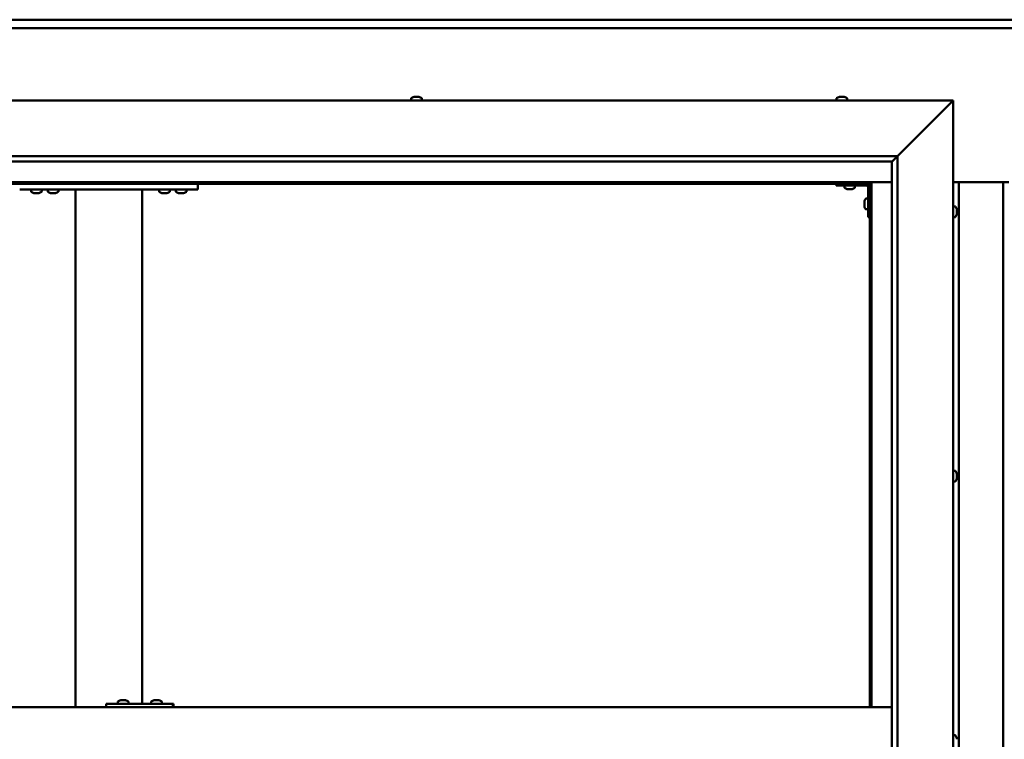
# Model space of a CAD drawing. Units: millimetres. Extents: x -6299 to 24233, y 3179 to 8837.
# Drawn here: x 5570 to 6455, y 4549 to 5196 of the extents above; entities that cross this region are included whole.
import ezdxf

# ---------------------------------------------------------------- set-up
doc = ezdxf.new("R2010")
doc.units = ezdxf.units.MM
doc.header["$LTSCALE"] = 25
doc.layers.add('Visible (ISO)', color=7, linetype='Continuous', lineweight=50)

msp = doc.modelspace()

# ---------------------------------------------------------------- linework, layer by layer
at = {"layer": 'Visible (ISO)'}
for p, q in [((5183.68, 5195.7), (7683.68, 5195.7)), ((7683.68, 5188.2), (5183.68, 5188.2)), ((5108.68, 5123.2), (6408.68, 5123.2)), ((5921.93, 5125.09), (5921.93, 5123.2)), ((5924.48, 5126.44), (5924.95, 5126.44)), ((5925, 5126.44), (5924.95, 5126.44)), ((5925, 5126.44), (5925.13, 5126.44)), ((5925.13, 5126.44), (5925.24, 5126.44)), ((5925.13, 5126.44), (5925.13, 5126.43)), ((5925.24, 5126.44), (5926.99, 5126.44)), ((5926.99, 5126.44), (5927.41, 5126.44)), ((5927.41, 5126.44), (5928.73, 5126.44)), ((5928.85, 5126.44), (5928.73, 5126.44)), ((5928.85, 5126.44), (5928.89, 5126.44)), ((5931.43, 5125.09), (5931.43, 5123.2)), ((6303.93, 5125.09), (6303.93, 5123.2)), ((6306.48, 5126.44), (6306.5, 5126.44)), ((6306.61, 5126.44), (6306.5, 5126.44)), ((6306.61, 5126.44), (6307.88, 5126.44)), ((6307.88, 5126.44), (6308.3, 5126.44)), ((6308.3, 5126.44), (6310.06, 5126.44)), ((6310.06, 5126.44), (6310.21, 5126.44)), ((6310.21, 5126.44), (6310.33, 5126.44)), ((6310.21, 5126.44), (6310.21, 5126.43)), ((6310.37, 5126.44), (6310.33, 5126.44)), ((6310.37, 5126.44), (6310.89, 5126.44)), ((6313.43, 5125.09), (6313.43, 5123.2)), ((6358.68, 5073.2), (6406.18, 5120.7)), ((6406.18, 5120.7), (6358.68, 5073.2)), ((6408.68, 5123.2), (6406.18, 5120.7)), ((6406.18, 5120.7), (6408.68, 5123.2)), ((6408.68, 5123.2), (6408.68, 3973.2)), ((5158.68, 5073.2), (6358.68, 5073.2)), ((6353.68, 5068.2), (5164.68, 5068.2)), ((6353.68, 5068.2), (6353.78, 5068.3)), ((6353.68, 4028.2), (6353.68, 5068.2)), ((6353.78, 5068.3), (6358.68, 5073.2)), ((6358.68, 5073.2), (6358.68, 4023.2)), ((6335.18, 5049.7), (5182.18, 5049.7)), ((6333.68, 5048.2), (6335.18, 5049.7)), ((6335.18, 5049.7), (6333.68, 5048.2)), ((6335.18, 4578.2), (6335.18, 5049.7)), ((6335.18, 5049.7), (6353.68, 5049.7)), ((6408.68, 5049.7), (6458.68, 5049.7)), ((6413.68, 4046.7), (6413.68, 5049.7)), ((6453.68, 5049.7), (6453.68, 4046.7)), ((5183.68, 5048.2), (6333.68, 5048.2)), ((5570.35, 5043.2), (5730.35, 5043.2)), ((5580.6, 5041.32), (5580.6, 5043.2)), ((5590.1, 5041.32), (5590.1, 5043.2)), ((5595.6, 5041.32), (5595.6, 5043.2)), ((5605.1, 5041.32), (5605.1, 5043.2)), ((5620.35, 5043.2), (5620.35, 4578.2)), ((5622.35, 5043.2), (5678.35, 5043.2)), ((5680.35, 5043.2), (5680.35, 4581.2)), ((5695.6, 5041.32), (5695.6, 5043.2)), ((5705.1, 5041.32), (5705.1, 5043.2)), ((5710.6, 5041.32), (5710.6, 5043.2)), ((5720.1, 5041.32), (5720.1, 5043.2)), ((5730.35, 5048.2), (5730.35, 5043.2)), ((6303.68, 5048.2), (6303.68, 5046.7)), ((6303.68, 5046.7), (6330.68, 5046.7)), ((6310.93, 5044.82), (6310.93, 5046.7)), ((6314.4, 5043.46), (6313.49, 5043.46)), ((6316.6, 5043.46), (6314.77, 5043.46)), ((6317.88, 5043.46), (6316.97, 5043.46)), ((6320.43, 5044.82), (6320.43, 5046.7)), ((6332.18, 5018.2), (6332.18, 5045.2)), ((6333.68, 5048.2), (6333.68, 4578.2)), ((5584.07, 5039.96), (5583.15, 5039.96)), ((5586.26, 5039.96), (5584.44, 5039.96)), ((5587.55, 5039.96), (5586.63, 5039.96)), ((5599.07, 5039.96), (5598.15, 5039.96)), ((5601.26, 5039.96), (5599.44, 5039.96)), ((5602.55, 5039.96), (5601.63, 5039.96)), ((5699.07, 5039.96), (5698.15, 5039.96)), ((5701.26, 5039.96), (5699.44, 5039.96)), ((5702.55, 5039.96), (5701.63, 5039.96)), ((5714.07, 5039.96), (5713.15, 5039.96)), ((5716.26, 5039.96), (5714.44, 5039.96)), ((5717.55, 5039.96), (5716.63, 5039.96)), ((6328.94, 5032.21), (6328.94, 5032.41)), ((6328.94, 5032.21), (6328.94, 5032.07)), ((6328.94, 5032), (6328.94, 5032.07)), ((6328.94, 5030.42), (6328.94, 5032)), ((6330.3, 5034.95), (6332.18, 5034.95)), ((6328.94, 5028.41), (6328.94, 5029.99)), ((6328.94, 5028.33), (6328.94, 5028.41)), ((6328.94, 5028.33), (6328.94, 5028.19)), ((6328.94, 5027.99), (6328.94, 5028.19)), ((6330.3, 5025.45), (6332.18, 5025.45)), ((6410.57, 5027.95), (6408.68, 5027.95)), ((6411.92, 5025.4), (6411.92, 5024.49)), ((6411.92, 5024.48), (6411.92, 5024.49)), ((6411.92, 5024.12), (6411.92, 5022.3)), ((6332.18, 5018.2), (6333.68, 5018.2)), ((6410.57, 5018.45), (6408.68, 5018.45)), ((6411.92, 5022.28), (6411.92, 5022.3)), ((6411.92, 5021.93), (6411.92, 5021.01)), ((6411.92, 5021), (6411.92, 5021.01)), ((6410.57, 4790.45), (6408.68, 4790.45)), ((6411.92, 4787.91), (6411.92, 4787.5)), ((6411.92, 4787.43), (6411.92, 4787.5)), ((6411.92, 4787.43), (6411.92, 4787.28)), ((6411.92, 4787.28), (6411.92, 4787.22)), ((6411.92, 4787.28), (6411.92, 4787.28)), ((6411.92, 4787.22), (6411.92, 4785.5)), ((6411.92, 4785.5), (6411.92, 4785.07)), ((6411.92, 4785.07), (6411.92, 4783.7)), ((6411.92, 4783.56), (6411.92, 4783.7)), ((6410.57, 4780.95), (6408.68, 4780.95)), ((6411.92, 4783.56), (6411.92, 4783.49)), ((5648, 4578.2), (5648, 4581.2)), ((5707.99, 4581.2), (5648, 4581.2)), ((5658.49, 4583.09), (5658.49, 4581.2)), ((5661.03, 4584.44), (5661.72, 4584.44)), ((5661.72, 4584.44), (5661.72, 4584.44)), ((5661.72, 4584.44), (5661.8, 4584.44)), ((5661.8, 4584.44), (5662.06, 4584.44)), ((5661.8, 4584.44), (5661.8, 4584.43)), ((5662.06, 4584.44), (5663.87, 4584.44)), ((5663.87, 4584.44), (5664.06, 4584.44)), ((5664.27, 4584.44), (5664.06, 4584.44)), ((5664.27, 4584.44), (5665.38, 4584.44)), ((5665.44, 4584.44), (5665.38, 4584.44)), ((5665.44, 4584.44), (5665.44, 4584.44)), ((5667.99, 4583.09), (5667.99, 4581.2)), ((5688.48, 4583.09), (5688.48, 4581.2)), ((5691.03, 4584.44), (5691.72, 4584.44)), ((5691.72, 4584.44), (5691.72, 4584.44)), ((5691.72, 4584.44), (5691.79, 4584.44)), ((5691.79, 4584.44), (5692.05, 4584.44)), ((5691.79, 4584.44), (5691.79, 4584.43)), ((5692.05, 4584.44), (5693.86, 4584.44)), ((5693.86, 4584.44), (5694.06, 4584.44)), ((5694.26, 4584.44), (5694.06, 4584.44)), ((5694.26, 4584.44), (5695.38, 4584.44)), ((5695.44, 4584.44), (5695.38, 4584.44)), ((5695.44, 4584.44), (5695.44, 4584.44)), ((5697.98, 4583.09), (5697.98, 4581.2)), ((5708.38, 4581.2), (5707.99, 4581.2)), ((5707.99, 4578.2), (5707.99, 4581.2)), ((6353.68, 4578.2), (5163.68, 4578.2)), ((6410.57, 4552.95), (6408.68, 4552.95)), ((6411.92, 4550.38), (6411.92, 4550.41)), ((6411.92, 4550.38), (6411.92, 4549.37))]:
    msp.add_line(p, q, dxfattribs=at)
for centre, radius, start, end in [((5922.13, 5125.09), 0.2, 125.68533, 180), ((5926.68, 5118.75), 8, 106.00768, 125.68533), ((5926.68, 5118.75), 8, 54.31467, 73.99232), ((5931.23, 5125.09), 0.2, 0, 54.31467), ((6304.13, 5125.09), 0.2, 125.68533, 180), ((6308.68, 5118.75), 8, 106.00768, 125.68533), ((6308.68, 5118.75), 8, 54.31467, 73.99232), ((6313.23, 5125.09), 0.2, 0, 54.31467), ((5580.8, 5041.32), 0.2, 180, 234.31467), ((5585.35, 5047.65), 8, 234.31467, 253.66518), ((5585.35, 5047.65), 8, 286.33482, 305.68533), ((5589.9, 5041.32), 0.2, 305.68533, 0), ((5595.8, 5041.32), 0.2, 180, 234.31467), ((5600.35, 5047.65), 8, 234.31467, 253.66518), ((5600.35, 5047.65), 8, 286.33482, 305.68533), ((5604.9, 5041.32), 0.2, 305.68533, 0), ((5695.8, 5041.32), 0.2, 180, 234.31467), ((5700.35, 5047.65), 8, 234.31467, 253.66518), ((5700.35, 5047.65), 8, 286.33482, 305.68533), ((5704.9, 5041.32), 0.2, 305.68533, 0), ((5710.8, 5041.32), 0.2, 180, 234.31467), ((5715.35, 5047.65), 8, 234.31467, 253.66518), ((5715.35, 5047.65), 8, 286.33482, 305.68533), ((5719.9, 5041.32), 0.2, 305.68533, 0), ((6311.13, 5044.82), 0.2, 180, 234.31467), ((6315.68, 5051.15), 8, 234.31467, 253.66518), ((6315.68, 5051.15), 8, 286.33482, 305.68533), ((6320.23, 5044.82), 0.2, 305.68533, 0), ((6330.68, 5045.2), 1.5, 0, 90), ((6330.68, 5045.2), 3, 0, 87.38331), ((6336.63, 5030.2), 8, 144.31467, 163.99232), ((6330.3, 5034.75), 0.2, 90, 144.31467), ((6336.63, 5030.2), 8, 196.00768, 215.68533), ((6330.3, 5025.65), 0.2, 215.68533, 270), ((6410.57, 5027.75), 0.2, 35.68533, 90), ((6404.23, 5023.2), 8, 16.3341, 35.68533), ((6410.57, 5018.65), 0.2, 270, 324.31467), ((6404.23, 5023.2), 8, 324.31467, 343.6659), ((6410.57, 4790.25), 0.2, 35.68533, 90), ((6404.23, 4785.7), 8, 16.00768, 35.68533), ((6410.57, 4781.15), 0.2, 270, 324.31467), ((6404.23, 4785.7), 8, 324.31467, 343.99232), ((5658.69, 4583.09), 0.2, 125.68533, 180), ((5663.24, 4576.75), 8, 106.00768, 125.68533), ((5663.24, 4576.75), 8, 54.31467, 73.99232), ((5667.79, 4583.09), 0.2, 0, 54.31467), ((5688.68, 4583.09), 0.2, 125.68533, 180), ((5693.23, 4576.75), 8, 106.00768, 125.68533), ((5693.23, 4576.75), 8, 54.31467, 73.99232), ((5697.78, 4583.09), 0.2, 0, 54.31467), ((6410.57, 4552.75), 0.2, 35.68533, 90), ((6404.23, 4548.2), 8, 16.19488, 35.68533)]:
    msp.add_arc(centre, radius, start, end, dxfattribs=at)
msp.add_ellipse((5708.38, 4575.2), major_axis=(0, 6), ratio=0.016262, start_param=5.235988, end_param=6.283185, dxfattribs=at)
for points, knots in [([(5925.24, 5126.44), (5925.19, 5126.44), (5925.15, 5126.43), (5925.06, 5126.43), (5925.02, 5126.43), (5924.97, 5126.43), (5924.96, 5126.44), (5924.95, 5126.44)], [0.17438702, 0.17438702, 0.17438702, 0.17438702, 0.18896797, 0.18896797, 0.20586323, 0.20586323, 0.21737851, 0.21737851, 0.21737851, 0.21737851]), ([(5927.41, 5126.44), (5927.37, 5126.44), (5927.33, 5126.43), (5927.22, 5126.43), (5927.16, 5126.43), (5927.07, 5126.43), (5927.03, 5126.44), (5926.99, 5126.44)], [0.17438702, 0.17438702, 0.17438702, 0.17438702, 0.18896797, 0.18896797, 0.20586323, 0.20586323, 0.21737852, 0.21737852, 0.21737852, 0.21737852]), ([(5928.85, 5126.44), (5928.86, 5126.44), (5928.86, 5126.43), (5928.85, 5126.43), (5928.83, 5126.43), (5928.78, 5126.43), (5928.76, 5126.44), (5928.73, 5126.44)], [0.17438702, 0.17438702, 0.17438702, 0.17438702, 0.18896797, 0.18896797, 0.20586323, 0.20586323, 0.21737852, 0.21737852, 0.21737852, 0.21737852]), ([(6306.61, 5126.44), (6306.58, 5126.44), (6306.55, 5126.43), (6306.5, 5126.43), (6306.49, 5126.43), (6306.49, 5126.43), (6306.49, 5126.44), (6306.5, 5126.44)], [0.17438702, 0.17438702, 0.17438702, 0.17438702, 0.18896797, 0.18896797, 0.20586323, 0.20586323, 0.21737852, 0.21737852, 0.21737852, 0.21737852]), ([(6308.3, 5126.44), (6308.25, 5126.44), (6308.2, 5126.43), (6308.09, 5126.43), (6308.03, 5126.43), (6307.94, 5126.43), (6307.91, 5126.44), (6307.88, 5126.44)], [0.17438702, 0.17438702, 0.17438702, 0.17438702, 0.18896797, 0.18896797, 0.20586323, 0.20586323, 0.21737852, 0.21737852, 0.21737852, 0.21737852]), ([(6310.37, 5126.44), (6310.36, 5126.44), (6310.33, 5126.43), (6310.27, 5126.43), (6310.22, 5126.43), (6310.14, 5126.43), (6310.1, 5126.44), (6310.06, 5126.44)], [0.17438702, 0.17438702, 0.17438702, 0.17438702, 0.18896797, 0.18896797, 0.20586323, 0.20586323, 0.21737852, 0.21737852, 0.21737852, 0.21737852]), ([(6313.43, 5043.47), (6313.43, 5043.47), (6313.44, 5043.47), (6313.45, 5043.47), (6313.47, 5043.47), (6313.49, 5043.46)], [0.19569168, 0.19569168, 0.19569168, 0.19569168, 0.20586323, 0.20586323, 0.21737852, 0.21737852, 0.21737852, 0.21737852]), ([(6314.4, 5043.46), (6314.43, 5043.47), (6314.46, 5043.47), (6314.55, 5043.47), (6314.6, 5043.47), (6314.69, 5043.47), (6314.73, 5043.47), (6314.77, 5043.46)], [0.17438702, 0.17438702, 0.17438702, 0.17438702, 0.18896797, 0.18896797, 0.20586323, 0.20586323, 0.21737852, 0.21737852, 0.21737852, 0.21737852]), ([(6316.6, 5043.46), (6316.64, 5043.47), (6316.7, 5043.47), (6316.8, 5043.47), (6316.85, 5043.47), (6316.92, 5043.47), (6316.95, 5043.47), (6316.97, 5043.46)], [0.17438702, 0.17438702, 0.17438702, 0.17438702, 0.18896797, 0.18896797, 0.20586323, 0.20586323, 0.21737852, 0.21737852, 0.21737852, 0.21737852]), ([(6317.88, 5043.46), (6317.9, 5043.47), (6317.92, 5043.47), (6317.93, 5043.47), (6317.93, 5043.47), (6317.93, 5043.47)], [0.17438702, 0.17438702, 0.17438702, 0.17438702, 0.18896797, 0.18896797, 0.19569168, 0.19569168, 0.19569168, 0.19569168]), ([(5583.1, 5039.97), (5583.1, 5039.97), (5583.1, 5039.97), (5583.12, 5039.97), (5583.14, 5039.97), (5583.15, 5039.96)], [0.19569168, 0.19569168, 0.19569168, 0.19569168, 0.20586323, 0.20586323, 0.21737852, 0.21737852, 0.21737852, 0.21737852]), ([(5584.07, 5039.96), (5584.09, 5039.97), (5584.13, 5039.97), (5584.21, 5039.97), (5584.27, 5039.97), (5584.36, 5039.97), (5584.4, 5039.97), (5584.44, 5039.96)], [0.17438702, 0.17438702, 0.17438702, 0.17438702, 0.18896797, 0.18896797, 0.20586323, 0.20586323, 0.21737852, 0.21737852, 0.21737852, 0.21737852]), ([(5586.26, 5039.96), (5586.31, 5039.97), (5586.36, 5039.97), (5586.47, 5039.97), (5586.52, 5039.97), (5586.59, 5039.97), (5586.61, 5039.97), (5586.63, 5039.96)], [0.17438702, 0.17438702, 0.17438702, 0.17438702, 0.18896797, 0.18896797, 0.20586323, 0.20586323, 0.21737852, 0.21737852, 0.21737852, 0.21737852]), ([(5587.55, 5039.96), (5587.57, 5039.97), (5587.59, 5039.97), (5587.6, 5039.97), (5587.6, 5039.97), (5587.6, 5039.97)], [0.17438702, 0.17438702, 0.17438702, 0.17438702, 0.18896797, 0.18896797, 0.19569168, 0.19569168, 0.19569168, 0.19569168]), ([(5598.1, 5039.97), (5598.1, 5039.97), (5598.1, 5039.97), (5598.12, 5039.97), (5598.14, 5039.97), (5598.15, 5039.96)], [0.19569168, 0.19569168, 0.19569168, 0.19569168, 0.20586323, 0.20586323, 0.21737852, 0.21737852, 0.21737852, 0.21737852]), ([(5599.07, 5039.96), (5599.09, 5039.97), (5599.13, 5039.97), (5599.21, 5039.97), (5599.27, 5039.97), (5599.36, 5039.97), (5599.4, 5039.97), (5599.44, 5039.96)], [0.17438702, 0.17438702, 0.17438702, 0.17438702, 0.18896797, 0.18896797, 0.20586323, 0.20586323, 0.21737852, 0.21737852, 0.21737852, 0.21737852]), ([(5601.26, 5039.96), (5601.31, 5039.97), (5601.36, 5039.97), (5601.47, 5039.97), (5601.52, 5039.97), (5601.59, 5039.97), (5601.61, 5039.97), (5601.63, 5039.96)], [0.17438702, 0.17438702, 0.17438702, 0.17438702, 0.18896797, 0.18896797, 0.20586323, 0.20586323, 0.21737852, 0.21737852, 0.21737852, 0.21737852]), ([(5602.55, 5039.96), (5602.57, 5039.97), (5602.59, 5039.97), (5602.6, 5039.97), (5602.6, 5039.97), (5602.6, 5039.97)], [0.17438702, 0.17438702, 0.17438702, 0.17438702, 0.18896797, 0.18896797, 0.19569168, 0.19569168, 0.19569168, 0.19569168]), ([(5698.1, 5039.97), (5698.1, 5039.97), (5698.1, 5039.97), (5698.12, 5039.97), (5698.14, 5039.97), (5698.15, 5039.96)], [0.19569168, 0.19569168, 0.19569168, 0.19569168, 0.20586323, 0.20586323, 0.21737852, 0.21737852, 0.21737852, 0.21737852]), ([(5699.07, 5039.96), (5699.09, 5039.97), (5699.13, 5039.97), (5699.21, 5039.97), (5699.27, 5039.97), (5699.36, 5039.97), (5699.4, 5039.97), (5699.44, 5039.96)], [0.17438702, 0.17438702, 0.17438702, 0.17438702, 0.18896797, 0.18896797, 0.20586323, 0.20586323, 0.21737852, 0.21737852, 0.21737852, 0.21737852]), ([(5701.26, 5039.96), (5701.31, 5039.97), (5701.36, 5039.97), (5701.47, 5039.97), (5701.52, 5039.97), (5701.59, 5039.97), (5701.61, 5039.97), (5701.63, 5039.96)], [0.17438702, 0.17438702, 0.17438702, 0.17438702, 0.18896797, 0.18896797, 0.20586323, 0.20586323, 0.21737852, 0.21737852, 0.21737852, 0.21737852]), ([(5702.55, 5039.96), (5702.57, 5039.97), (5702.59, 5039.97), (5702.6, 5039.97), (5702.6, 5039.97), (5702.6, 5039.97)], [0.17438702, 0.17438702, 0.17438702, 0.17438702, 0.18896797, 0.18896797, 0.19569168, 0.19569168, 0.19569168, 0.19569168]), ([(5713.1, 5039.97), (5713.1, 5039.97), (5713.1, 5039.97), (5713.12, 5039.97), (5713.14, 5039.97), (5713.15, 5039.96)], [0.19569168, 0.19569168, 0.19569168, 0.19569168, 0.20586323, 0.20586323, 0.21737852, 0.21737852, 0.21737852, 0.21737852]), ([(5714.07, 5039.96), (5714.09, 5039.97), (5714.13, 5039.97), (5714.21, 5039.97), (5714.27, 5039.97), (5714.36, 5039.97), (5714.4, 5039.97), (5714.44, 5039.96)], [0.17438702, 0.17438702, 0.17438702, 0.17438702, 0.18896797, 0.18896797, 0.20586323, 0.20586323, 0.21737852, 0.21737852, 0.21737852, 0.21737852]), ([(5716.26, 5039.96), (5716.31, 5039.97), (5716.36, 5039.97), (5716.47, 5039.97), (5716.52, 5039.97), (5716.59, 5039.97), (5716.61, 5039.97), (5716.63, 5039.96)], [0.17438702, 0.17438702, 0.17438702, 0.17438702, 0.18896797, 0.18896797, 0.20586323, 0.20586323, 0.21737852, 0.21737852, 0.21737852, 0.21737852]), ([(5717.55, 5039.96), (5717.57, 5039.97), (5717.59, 5039.97), (5717.6, 5039.97), (5717.6, 5039.97), (5717.6, 5039.97)], [0.17438702, 0.17438702, 0.17438702, 0.17438702, 0.18896797, 0.18896797, 0.19569168, 0.19569168, 0.19569168, 0.19569168]), ([(6328.94, 5032.21), (6328.95, 5032.21), (6328.95, 5032.2), (6328.96, 5032.16), (6328.96, 5032.13), (6328.95, 5032.06), (6328.95, 5032.03), (6328.94, 5032)], [0.17438702, 0.17438702, 0.17438702, 0.17438702, 0.18896797, 0.18896797, 0.20586323, 0.20586323, 0.21737852, 0.21737852, 0.21737852, 0.21737852]), ([(6328.94, 5030.42), (6328.95, 5030.37), (6328.95, 5030.32), (6328.96, 5030.21), (6328.96, 5030.15), (6328.95, 5030.06), (6328.95, 5030.02), (6328.94, 5029.99)], [0.17438702, 0.17438702, 0.17438702, 0.17438702, 0.18896797, 0.18896797, 0.20586323, 0.20586323, 0.21737852, 0.21737852, 0.21737852, 0.21737852]), ([(6328.94, 5028.41), (6328.95, 5028.36), (6328.95, 5028.32), (6328.96, 5028.25), (6328.96, 5028.23), (6328.95, 5028.2), (6328.95, 5028.19), (6328.94, 5028.19)], [0.17438702, 0.17438702, 0.17438702, 0.17438702, 0.18896797, 0.18896797, 0.20586323, 0.20586323, 0.21737851, 0.21737851, 0.21737851, 0.21737851]), ([(6411.92, 5025.4), (6411.92, 5025.42), (6411.91, 5025.44), (6411.91, 5025.45), (6411.91, 5025.45), (6411.91, 5025.45)], [0.17438702, 0.17438702, 0.17438702, 0.17438702, 0.18896797, 0.18896797, 0.19470305, 0.19470305, 0.19470305, 0.19470305]), ([(6411.92, 5024.12), (6411.92, 5024.17), (6411.91, 5024.22), (6411.91, 5024.33), (6411.91, 5024.38), (6411.92, 5024.45), (6411.92, 5024.47), (6411.92, 5024.49)], [0.17438702, 0.17438702, 0.17438702, 0.17438702, 0.18896797, 0.18896797, 0.20586323, 0.20586323, 0.21737851, 0.21737851, 0.21737851, 0.21737851]), ([(6411.92, 5024.48), (6411.92, 5024.45), (6411.91, 5024.42), (6411.91, 5024.36), (6411.91, 5024.34), (6411.91, 5024.33)], [0.17438702, 0.17438702, 0.17438702, 0.17438702, 0.18896797, 0.18896797, 0.19470305, 0.19470305, 0.19470305, 0.19470305]), ([(6411.92, 5021.93), (6411.92, 5021.95), (6411.91, 5021.99), (6411.91, 5022.07), (6411.91, 5022.13), (6411.92, 5022.22), (6411.92, 5022.26), (6411.92, 5022.3)], [0.17438702, 0.17438702, 0.17438702, 0.17438702, 0.18896797, 0.18896797, 0.20586323, 0.20586323, 0.21737851, 0.21737851, 0.21737851, 0.21737851]), ([(6411.92, 5022.28), (6411.92, 5022.23), (6411.91, 5022.18), (6411.91, 5022.11), (6411.91, 5022.09), (6411.91, 5022.08)], [0.17438702, 0.17438702, 0.17438702, 0.17438702, 0.18896797, 0.18896797, 0.19470305, 0.19470305, 0.19470305, 0.19470305]), ([(6411.92, 5021), (6411.92, 5020.98), (6411.91, 5020.96), (6411.91, 5020.95), (6411.91, 5020.95), (6411.92, 5020.97), (6411.92, 5020.99), (6411.92, 5021.01)], [0.17438702, 0.17438702, 0.17438702, 0.17438702, 0.18896797, 0.18896797, 0.20586323, 0.20586323, 0.21737852, 0.21737852, 0.21737852, 0.21737852]), ([(6411.92, 4787.22), (6411.92, 4787.27), (6411.91, 4787.31), (6411.91, 4787.4), (6411.91, 4787.43), (6411.92, 4787.48), (6411.92, 4787.49), (6411.92, 4787.5)], [0.17438702, 0.17438702, 0.17438702, 0.17438702, 0.18896797, 0.18896797, 0.20586323, 0.20586323, 0.21737852, 0.21737852, 0.21737852, 0.21737852]), ([(6411.92, 4785.07), (6411.92, 4785.11), (6411.91, 4785.16), (6411.91, 4785.26), (6411.91, 4785.32), (6411.92, 4785.42), (6411.92, 4785.46), (6411.92, 4785.5)], [0.17438702, 0.17438702, 0.17438702, 0.17438702, 0.18896797, 0.18896797, 0.20586323, 0.20586323, 0.21737851, 0.21737851, 0.21737851, 0.21737851]), ([(6411.92, 4783.56), (6411.92, 4783.55), (6411.91, 4783.55), (6411.91, 4783.57), (6411.91, 4783.59), (6411.92, 4783.64), (6411.92, 4783.67), (6411.92, 4783.7)], [0.17438702, 0.17438702, 0.17438702, 0.17438702, 0.18896797, 0.18896797, 0.20586323, 0.20586323, 0.21737851, 0.21737851, 0.21737851, 0.21737851]), ([(5662.06, 4584.44), (5662.01, 4584.44), (5661.96, 4584.43), (5661.87, 4584.43), (5661.82, 4584.43), (5661.76, 4584.43), (5661.74, 4584.44), (5661.72, 4584.44)], [0.17438702, 0.17438702, 0.17438702, 0.17438702, 0.18896797, 0.18896797, 0.20586323, 0.20586323, 0.21737852, 0.21737852, 0.21737852, 0.21737852]), ([(5664.27, 4584.44), (5664.23, 4584.44), (5664.2, 4584.43), (5664.1, 4584.43), (5664.04, 4584.43), (5663.95, 4584.43), (5663.91, 4584.44), (5663.87, 4584.44)], [0.17438702, 0.17438702, 0.17438702, 0.17438702, 0.18896797, 0.18896797, 0.20586323, 0.20586323, 0.21737852, 0.21737852, 0.21737852, 0.21737852]), ([(5665.44, 4584.44), (5665.46, 4584.44), (5665.47, 4584.43), (5665.47, 4584.43), (5665.46, 4584.43), (5665.43, 4584.43), (5665.41, 4584.44), (5665.38, 4584.44)], [0.17438702, 0.17438702, 0.17438702, 0.17438702, 0.18896797, 0.18896797, 0.20586323, 0.20586323, 0.21737852, 0.21737852, 0.21737852, 0.21737852]), ([(5692.05, 4584.44), (5692.01, 4584.44), (5691.96, 4584.43), (5691.86, 4584.43), (5691.81, 4584.43), (5691.75, 4584.43), (5691.73, 4584.44), (5691.72, 4584.44)], [0.17438702, 0.17438702, 0.17438702, 0.17438702, 0.18896797, 0.18896797, 0.20586323, 0.20586323, 0.21737852, 0.21737852, 0.21737852, 0.21737852]), ([(5694.26, 4584.44), (5694.23, 4584.44), (5694.19, 4584.43), (5694.09, 4584.43), (5694.04, 4584.43), (5693.94, 4584.43), (5693.9, 4584.44), (5693.86, 4584.44)], [0.17438702, 0.17438702, 0.17438702, 0.17438702, 0.18896797, 0.18896797, 0.20586323, 0.20586323, 0.21737852, 0.21737852, 0.21737852, 0.21737852]), ([(5695.44, 4584.44), (5695.46, 4584.44), (5695.47, 4584.43), (5695.47, 4584.43), (5695.46, 4584.43), (5695.42, 4584.43), (5695.4, 4584.44), (5695.38, 4584.44)], [0.17438702, 0.17438702, 0.17438702, 0.17438702, 0.18896797, 0.18896797, 0.20586323, 0.20586323, 0.21737852, 0.21737852, 0.21737852, 0.21737852]), ([(6411.92, 4550.38), (6411.92, 4550.4), (6411.91, 4550.42), (6411.91, 4550.45), (6411.91, 4550.45), (6411.92, 4550.43), (6411.92, 4550.42), (6411.92, 4550.41)], [0.17438702, 0.17438702, 0.17438702, 0.17438702, 0.18896797, 0.18896797, 0.20586323, 0.20586323, 0.21737852, 0.21737852, 0.21737852, 0.21737852])]:
    msp.add_open_spline(points, degree=3, knots=knots, dxfattribs=at)

doc.saveas('drawing.dxf')
